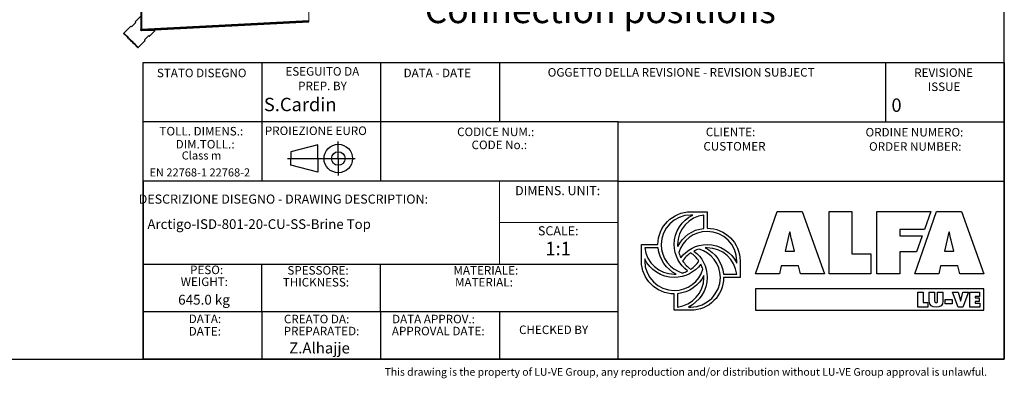
# Model space of a CAD drawing. Units: millimetres. Extents: x 5 to 414, y 3 to 291.
# Drawn here: x 253 to 414, y 3 to 61 of the extents above; entities that cross this region are included whole.
import ezdxf

# ---------------------------------------------------------------- set-up
doc = ezdxf.new("R2010")
doc.units = ezdxf.units.MM
for name, color, linetype in [('GEOMETRY', 7, 'Continuous'), ('SLD-0', 7, 'Continuous'), ('TITLE', 7, 'Continuous')]:
    doc.layers.add(name, color=color, linetype=linetype)
doc.styles.add('SLDTEXTSTYLE0', font='TXT', dxfattribs={"width": 0.605})
doc.styles.add('SLDTEXTSTYLE1', font='TXT', dxfattribs={"width": 0.90935})
doc.styles.add('SLDTEXTSTYLE2', font='TXT', dxfattribs={"width": 0.75})

# ---------------------------------------------------------------- blocks, each defined once
blk = doc.blocks.new('Block3')
at = {"layer": 'SLD-0', "color": 179, "linetype": 'Continuous'}
for p, q in [((0, 0), (0, 48.49)), ((0, 48.49), (140.62, 48.49)), ((19.4, 48.49), (19.4, 38.79)), ((38.79, 48.49), (38.79, 38.79)), ((58.19, 48.49), (58.19, 38.79)), ((121.22, 48.49), (121.22, 38.79)), ((140.62, 48.49), (140.62, 0)), ((77.58, 38.79), (0, 38.79)), ((19.4, 38.79), (19.4, 29.09)), ((38.79, 38.79), (38.79, 29.09)), ((77.58, 0), (77.58, 38.79)), ((77.58, 38.79), (140.62, 38.79)), ((0, 29.09), (0, 0)), ((77.58, 29.09), (0, 29.09)), ((77.58, 29.09), (140.62, 29.09)), ((0, 15.52), (77.58, 15.52)), ((19.4, 7.76), (19.4, 15.52)), ((38.79, 7.76), (38.79, 15.52)), ((0, 7.76), (77.58, 7.76)), ((19.4, 7.76), (19.4, 0)), ((38.79, 7.76), (38.79, 0)), ((58.19, 7.76), (58.19, 0)), ((77.58, 0), (0, 0)), ((140.62, 0), (77.58, 0))]:
    blk.add_line(p, q, dxfattribs=at)
blk = doc.blocks.new('SW_NOTE_0_5')
at = {"layer": 'GEOMETRY', "color": 0, "attachment_point": 2, "style": 'SLDTEXTSTYLE2'}
for s, insert, char_height in [('Class m', (2.87, 1.71), 1.323), ('EN 22768-1 22768-2', (2.59, -1.06), 1.3229)]:
    blk.add_mtext(s, dxfattribs=dict(at, insert=insert, char_height=char_height))
blk = doc.blocks.new('SW_HATCH_0')
at = {"color": 0, "linetype": 'Continuous', "lineweight": 18}
for p, q in [((0, 0), (0.07, 0.07)), ((4.49, 0), (4.56, 0.07)), ((13.47, 0), (13.54, 0.07)), ((17.96, 0), (18.03, 0.07)), ((-6.86, -6.86), (-6.79, -6.79)), ((-6.86, -11.35), (-6.79, -11.28)), ((-6.86, -20.33), (-6.79, -20.26)), ((-6.86, -24.82), (-6.79, -24.75)), ((-6.86, -33.8), (-6.79, -33.73)), ((-6.86, -38.29), (-6.79, -38.22)), ((-6.86, -47.27), (-6.79, -47.2)), ((-6.86, -51.76), (-6.79, -51.69)), ((-6.86, -60.74), (-6.79, -60.67)), ((-6.86, -65.23), (-6.79, -65.16)), ((-6.93, -69.52), (-7.03, -69.42)), ((-7.03, -69.89), (-6.93, -69.79)), ((3.36, -70.82), (3.26, -70.73)), ((5.63, -70.7), (5.73, -70.6)), ((10.37, -70.46), (10.47, -70.35)), ((15.11, -70.21), (15.21, -70.1)), ((16.16, -70.15), (16.06, -70.06)), ((19.84, -69.96), (19.95, -69.85)), ((20.41, -69.91), (20.33, -69.83)), ((-3.85, -71.2), (-3.74, -71.09)), ((-0.91, -71.05), (-1.01, -70.95)), ((0.89, -70.95), (1, -70.85))]:
    blk.add_line(p, q, dxfattribs=at)

msp = doc.modelspace()

# ---------------------------------------------------------------- linework, layer by layer
at = {"color": 7, "linetype": 'Continuous', "lineweight": 18}
msp.add_line((300.037, 60.951), (300.037, 130.98), dxfattribs=at)
at = {"color": 7, "linetype": 'Continuous', "lineweight": 25}
for p, q in [((272.604, 63.647), (272.604, 59.689)), ((272.704, 63.647), (272.704, 59.689)), ((272.709, 59.686), (272.709, 63.645)), ((272.604, 61.88), (271.661, 60.937)), ((300.037, 61.118), (272.709, 59.686)), ((270.954, 60.23), (269.823, 59.098)), ((271.779, 60.819), (271.072, 60.112)), ((272.604, 59.523), (272.604, 59.689)), ((272.762, 59.523), (272.604, 59.523)), ((272.709, 59.686), (272.709, 59.689)), ((272.709, 59.686), (272.715, 59.654)), ((272.709, 59.686), (272.709, 59.686)), ((272.774, 59.623), (300.037, 61.051)), ((272.779, 59.523), (300.037, 60.951)), ((274.961, 59.523), (272.78, 59.523)), ((274.018, 58.58), (274.961, 59.523)), ((269.823, 59.098), (269.823, 59.004)), ((272.18, 56.741), (273.311, 57.873)), ((273.193, 57.991), (273.9, 58.698)), ((272.086, 56.741), (272.18, 56.741))]:
    msp.add_line(p, q, dxfattribs=at)
at = {"color": 7, "linetype": 'Continuous', "lineweight": 25, "flags": 128}
for points in [[(271.072, 60.112), (271.021, 60.163), (270.984, 60.2), (270.962, 60.222), (270.954, 60.23)], [(271.661, 60.937), (271.669, 60.929), (271.691, 60.907), (271.728, 60.87), (271.779, 60.819)], [(271.001, 57.92), (270.862, 58.059), (270.725, 58.197), (270.591, 58.33), (270.463, 58.458), (270.343, 58.578), (270.232, 58.689), (270.132, 58.789), (270.044, 58.877), (269.969, 58.952), (269.909, 59.012), (269.865, 59.057), (269.836, 59.085), (269.823, 59.098), (269.823, 59.098)], [(270.954, 57.873), (270.815, 58.012), (270.678, 58.149), (270.545, 58.281), (270.419, 58.408), (270.301, 58.526), (270.192, 58.635), (270.095, 58.732), (270.011, 58.816), (269.941, 58.886), (269.887, 58.94), (269.849, 58.978), (269.828, 58.999), (269.823, 59.004)], [(272.086, 56.741), (272.081, 56.746), (272.059, 56.768), (272.021, 56.806), (271.967, 56.86), (271.897, 56.93), (271.813, 57.014), (271.716, 57.111), (271.608, 57.219), (271.489, 57.338), (271.363, 57.464), (271.23, 57.597), (271.093, 57.734), (270.954, 57.873)], [(272.18, 56.741), (272.179, 56.742), (272.167, 56.754), (272.138, 56.783), (272.093, 56.828), (272.033, 56.888), (271.959, 56.962), (271.871, 57.05), (271.771, 57.151), (271.66, 57.262), (271.539, 57.382), (271.412, 57.51), (271.278, 57.643), (271.141, 57.781), (271.001, 57.92)], [(273.311, 57.873), (273.304, 57.88), (273.281, 57.903), (273.244, 57.94), (273.193, 57.991)], [(273.9, 58.698), (273.952, 58.647), (273.988, 58.61), (274.011, 58.587), (274.018, 58.58)]]:
    msp.add_lwpolyline(points, dxfattribs=at)
at = {"color": 7, "linetype": 'Continuous', "lineweight": 25}
for radius, start, end in [(0.167, 180.00056, 272.99861), (0.0667, 179.9979, 273.00361)]:
    msp.add_arc((272.771, 59.689), radius, start, end, dxfattribs=at)
msp.add_open_spline([(272.709, 59.686), (272.709, 59.687), (272.709, 59.688), (272.709, 59.689), (272.709, 59.689)], degree=3, knots=[0, 0, 0, 0, 0.5605218, 1, 1, 1, 1], dxfattribs=at)
at = {"layer": 'GEOMETRY', "lineweight": 18}
for p, q in [((331.154, 34.903), (331.154, 21.326)), ((331.154, 28.114), (350.55, 28.114))]:
    msp.add_line(p, q, dxfattribs=at)
at = {"layer": 'GEOMETRY', "color": 162}
for p, q in [((362.393, 29.888), (365.078, 29.888)), ((362.736, 29.351), (362.393, 29.351)), ((364.54, 27.169), (364.54, 29.351)), ((354.339, 21.835), (354.339, 24.519)), ((354.339, 24.519), (357.024, 24.519)), ((357.061, 23.982), (354.876, 23.982)), ((354.875, 22.179), (354.876, 21.835)), ((370.447, 21.835), (370.447, 19.15)), ((367.737, 19.684), (369.909, 19.687)), ((370.447, 19.15), (367.763, 19.146)), ((359.709, 13.781), (359.709, 16.465)), ((360.247, 16.492), (360.245, 14.318)), ((362.393, 13.781), (359.709, 13.781)), ((362.025, 14.318), (362.393, 14.318))]:
    msp.add_line(p, q, dxfattribs=at)
at = {"layer": 'GEOMETRY', "color": 154}
for p, q in [((372.964, 19.756), (376.497, 29.925)), ((376.497, 29.925), (380.584, 29.925)), ((380.584, 29.925), (384.211, 19.756)), ((384.98, 29.925), (388.676, 29.925)), ((384.98, 19.756), (384.98, 29.925)), ((388.676, 29.925), (388.676, 23.02)), ((392.789, 29.925), (401.595, 29.925)), ((392.789, 19.756), (392.789, 29.925)), ((398.979, 19.756), (402.512, 29.925)), ((401.595, 29.925), (400.569, 27.012)), ((402.512, 29.925), (406.599, 29.925)), ((406.599, 29.925), (410.227, 19.756)), ((378.507, 26.54), (377.833, 23.438)), ((378.641, 26.54), (378.507, 26.54)), ((400.569, 27.012), (396.511, 27.012)), ((396.511, 27.012), (396.511, 25.96)), ((396.511, 25.96), (400.188, 25.96)), ((400.188, 25.96), (399.258, 23.311)), ((404.522, 26.54), (403.847, 23.438)), ((404.657, 26.54), (404.522, 26.54)), ((379.316, 23.438), (378.884, 25.232)), ((405.331, 23.438), (404.9, 25.232)), ((377.833, 23.438), (379.316, 23.438)), ((388.676, 23.02), (391.777, 23.02)), ((391.777, 23.02), (391.777, 19.756)), ((399.258, 23.311), (396.511, 23.317)), ((396.511, 23.317), (396.511, 19.756)), ((403.847, 23.438), (405.331, 23.438)), ((377.172, 21.024), (376.875, 19.756)), ((379.963, 21.024), (377.172, 21.024)), ((380.301, 19.756), (379.963, 21.024)), ((403.187, 21.024), (402.89, 19.756)), ((405.978, 21.024), (403.187, 21.024)), ((406.316, 19.756), (405.978, 21.024)), ((376.875, 19.756), (372.964, 19.756)), ((384.211, 19.756), (380.301, 19.756)), ((391.777, 19.756), (384.98, 19.756)), ((396.511, 19.756), (392.789, 19.756)), ((402.89, 19.756), (398.979, 19.756)), ((410.227, 19.756), (406.316, 19.756)), ((410.244, 17.279), (372.975, 17.279)), ((372.975, 17.279), (372.975, 13.796)), ((410.244, 13.796), (410.244, 17.279)), ((372.975, 13.796), (410.244, 13.796))]:
    msp.add_line(p, q, dxfattribs=at)
at = {"layer": 'GEOMETRY', "color": 7}
for p, q in [((399.489, 16.718), (400.365, 16.718)), ((399.489, 14.305), (399.489, 16.718)), ((400.365, 16.718), (400.365, 15.079)), ((401.328, 15.291), (401.328, 16.718)), ((401.328, 16.718), (402.206, 16.718)), ((402.206, 16.718), (402.206, 15.374)), ((402.686, 15.374), (402.686, 16.718)), ((402.686, 16.718), (403.562, 16.718)), ((403.562, 16.718), (403.562, 15.291)), ((406.074, 14.305), (405.14, 16.718)), ((405.14, 16.718), (406.055, 16.718)), ((406.055, 16.718), (406.376, 15.62)), ((406.516, 15.62), (406.836, 16.718)), ((407.751, 16.718), (406.817, 14.305)), ((406.836, 16.718), (407.751, 16.718)), ((407.934, 16.718), (409.556, 16.718)), ((407.934, 14.305), (407.934, 16.718)), ((409.556, 16.718), (409.556, 16.059)), ((400.365, 15.079), (401.102, 15.079)), ((401.102, 15.079), (401.102, 14.305)), ((403.956, 15.537), (405.098, 15.537)), ((403.956, 14.833), (403.956, 15.537)), ((405.098, 14.833), (403.956, 14.833)), ((405.098, 15.537), (405.098, 14.833)), ((406.436, 15.262), (406.455, 15.262)), ((409.556, 16.059), (408.817, 16.059)), ((408.817, 16.059), (408.817, 15.828)), ((408.817, 15.828), (409.492, 15.828)), ((409.492, 15.201), (408.817, 15.201)), ((408.817, 15.201), (408.817, 14.964)), ((408.817, 14.964), (409.582, 14.964)), ((409.492, 15.828), (409.492, 15.201)), ((409.582, 14.964), (409.582, 14.305)), ((401.102, 14.305), (399.489, 14.305)), ((406.817, 14.305), (406.074, 14.305)), ((409.582, 14.305), (407.934, 14.305))]:
    msp.add_line(p, q, dxfattribs=at)
at = {"layer": 'GEOMETRY', "color": 162}
for points, degree in [([(357.024, 24.519), (357.024, 27.485), (359.428, 29.888), (362.393, 29.888)], 3), ([(362.393, 29.351), (359.724, 29.351), (357.56, 27.188), (357.56, 24.519)], 3), ([(359.708, 24.519), (359.708, 26.663), (360.919, 28.491), (362.736, 29.351)], 3), ([(364.54, 29.351), (362.126, 29.083), (360.245, 27.005), (360.245, 24.519)], 3), ([(365.078, 29.888), (365.078, 28.842), (365.078, 27.204)], 2), ([(360.257, 24.192), (361.059, 25.811), (362.661, 26.983), (364.54, 27.169)], 3), ([(365.077, 26.667), (362.886, 26.667), (361.036, 25.208), (360.444, 23.209)], 3), ([(369.909, 21.835), (369.909, 24.503), (367.746, 26.667), (365.077, 26.667)], 3), ([(365.078, 27.204), (368.044, 27.204), (370.447, 24.8), (370.447, 21.835)], 3), ([(357.56, 24.519), (357.56, 22.315), (359.037, 20.455), (361.055, 19.875)], 3), ([(361.878, 20.207), (360.561, 21.186), (359.708, 22.753), (359.708, 24.519)], 3), ([(360.245, 24.519), (360.245, 24.409), (360.249, 24.3), (360.257, 24.192)], 3), ([(360.76, 22.355), (361.738, 23.675), (363.308, 24.519), (365.077, 24.519)], 3), ([(365.077, 24.519), (367.195, 24.519), (369.036, 23.275), (369.909, 21.493)], 3), ([(354.876, 23.982), (355.149, 21.572), (357.225, 19.687), (359.708, 19.687)], 3), ([(360.027, 19.699), (358.399, 20.501), (357.246, 22.094), (357.061, 23.982)], 3), ([(360.444, 23.209), (360.527, 22.919), (360.627, 22.619), (360.76, 22.355)], 3), ([(362.399, 23.168), (361.877, 22.817), (361.416, 22.365), (361.065, 21.842)], 3), ([(363.721, 21.824), (363.37, 22.344), (362.92, 22.818), (362.399, 23.168)], 3), ([(363.745, 23.791), (363.451, 23.707), (363.18, 23.604), (362.912, 23.47)], 3), ([(362.912, 23.47), (364.229, 22.491), (365.077, 20.917), (365.077, 19.15)], 3), ([(367.225, 19.15), (367.225, 21.35), (365.756, 23.206), (363.745, 23.791)], 3), ([(365.077, 23.982), (364.977, 23.982), (364.86, 23.988), (364.762, 23.983)], 3), ([(364.762, 23.983), (366.391, 23.18), (367.554, 21.576), (367.737, 19.684)], 3), ([(369.909, 19.687), (369.635, 22.095), (367.559, 23.982), (365.077, 23.982)], 3), ([(359.709, 16.465), (356.743, 16.465), (354.339, 18.869), (354.339, 21.835)], 3), ([(359.708, 19.15), (357.582, 19.15), (355.744, 20.386), (354.875, 22.179)], 3), ([(354.876, 21.835), (354.876, 19.166), (357.039, 17.002), (359.708, 17.002)], 3), ([(364.037, 21.302), (363.058, 19.991), (361.47, 19.15), (359.708, 19.15)], 3), ([(361.065, 21.842), (361.418, 21.317), (361.871, 20.853), (362.397, 20.501)], 3), ([(362.397, 20.501), (362.923, 20.852), (363.368, 21.3), (363.721, 21.824)], 3), ([(364.352, 20.488), (364.271, 20.771), (364.166, 21.043), (364.037, 21.302)], 3), ([(369.909, 21.493), (369.914, 21.626), (369.909, 21.835)], 2), ([(359.708, 17.002), (361.909, 17.002), (363.769, 18.475), (364.352, 20.488)], 3), ([(359.708, 19.687), (359.816, 19.687), (359.92, 19.692), (360.027, 19.699)], 3), ([(364.538, 19.481), (363.74, 17.848), (362.137, 16.68), (360.247, 16.492)], 3), ([(361.055, 19.875), (361.342, 19.957), (361.615, 20.076), (361.878, 20.207)], 3), ([(364.54, 19.15), (364.54, 19.257), (364.545, 19.375), (364.538, 19.481)], 3), ([(360.245, 14.318), (362.658, 14.587), (364.54, 16.665), (364.54, 19.15)], 3), ([(365.077, 19.15), (365.077, 17.038), (363.798, 15.194), (362.025, 14.318)], 3), ([(362.393, 14.318), (365.061, 14.318), (367.225, 16.481), (367.225, 19.15)], 3), ([(367.763, 19.146), (367.754, 16.188), (365.353, 13.781), (362.393, 13.781)], 3)]:
    msp.add_open_spline(points, degree=degree, dxfattribs=at)
at = {"layer": 'GEOMETRY', "color": 154}
for points in [[(378.884, 25.232), (378.777, 25.663), (378.709, 26.108), (378.641, 26.54)], [(404.9, 25.232), (404.791, 25.663), (404.724, 26.108), (404.657, 26.54)]]:
    msp.add_open_spline(points, degree=3, dxfattribs=at)
at = {"layer": 'GEOMETRY', "color": 7}
for points in [[(402.446, 14.267), (401.77, 14.267), (401.328, 14.587), (401.328, 15.291)], [(402.206, 15.374), (402.206, 15.185), (402.212, 15.019), (402.446, 15.019)], [(402.446, 15.019), (402.679, 15.019), (402.686, 15.185), (402.686, 15.374)], [(403.562, 15.291), (403.562, 14.587), (403.121, 14.267), (402.446, 14.267)], [(406.376, 15.62), (406.41, 15.502), (406.436, 15.384), (406.436, 15.262)], [(406.455, 15.262), (406.455, 15.384), (406.481, 15.502), (406.516, 15.62)]]:
    msp.add_open_spline(points, degree=3, dxfattribs=at)
at = {"layer": 'SLD-0', "color": 179, "linetype": 'Continuous'}
for p, q in [((311.758, 54.299), (311.758, 44.601)), ((301.522, 40.802), (297.091, 39.694)), ((301.522, 38.587), (301.522, 40.802)), ((304.845, 38.587), (304.845, 41.356)), ((296.538, 38.587), (307.614, 38.587)), ((297.091, 39.694), (297.091, 38.587)), ((297.091, 37.479), (297.091, 38.587)), ((301.522, 38.587), (301.522, 36.372)), ((304.845, 38.587), (304.845, 35.818)), ((301.522, 36.372), (297.091, 37.479)), ((350.55, 34.903), (272.967, 34.903))]:
    msp.add_line(p, q, dxfattribs=at)
for radius in [2.326, 1.108]:
    msp.add_circle((304.845, 38.587), radius, dxfattribs=at)
at = {"layer": 'TITLE', "color": 7, "linetype": 'Continuous'}
for p, q in [((413.586, 5.809), (413.586, 290.893)), ((5.273, 5.809), (413.586, 5.809))]:
    msp.add_line(p, q, dxfattribs=at)

# ---------------------------------------------------------------- block references
at = {"color": 7, "linetype": 'Continuous', "lineweight": 18}
msp.add_blockref('SW_HATCH_0', (279.63, 130.88), dxfattribs=at)
at = {"layer": 'GEOMETRY'}
for name, p in [('Block3', (272.967, 5.809)), ('SW_NOTE_0_5', (279.641, 38.04))]:
    msp.add_blockref(name, p, dxfattribs=at)

# ---------------------------------------------------------------- texts
for s, insert, char_height, attachment_point, style in [('Connection positions', (318.959, 64.956), 4.23333, 1, 'SLDTEXTSTYLE0'), ('This drawing is the property of LU-VE Group, any reproduction and/or distribution without LU-VE Group approval is unlawful.', (410.759, 4.326), 1.243753, 3, 'SLDTEXTSTYLE1')]:
    msp.add_mtext(s, dxfattribs=dict(at, insert=insert, char_height=char_height, attachment_point=attachment_point, style=style))
at = {"layer": 'SLD-0', "style": 'SLDTEXTSTYLE2'}
for s, insert, char_height, attachment_point in [('STATO DISEGNO', (282.542, 53.274), 1.3944, 2), ('ESEGUITO DA', (302.244, 53.526), 1.3944, 2), ('DATA - DATE', (321.012, 53.274), 1.3944, 2), ('OGGETTO DELLA REVISIONE - REVISION SUBJECT', (360.822, 53.373), 1.3944, 2), ('REVISIONE', (403.671, 53.33), 1.3944, 2), ('PREP. BY', (302.265, 51.156), 1.3944, 2), ('ISSUE', (403.754, 51.018), 1.3944, 2), ('S.Cardin', (292.699, 48.52), 2.1912, 1), ('0', (395.16, 48.407), 2.191, 1), ('TOLL. DIMENS.:', (282.487, 43.756), 1.3944, 2), ('PROIEZIONE EURO', (292.858, 43.825), 1.3944, 1), ('CODICE NUM.:', (330.547, 43.649), 1.3944, 2), ('CLIENTE:', (368.894, 43.634), 1.3944, 2), ('ORDINE NUMERO:', (398.915, 43.59), 1.3944, 2), ('DIM.TOLL.:', (283.105, 41.624), 1.3944, 2), ('CODE No.:', (331.142, 41.518), 1.3944, 2), ('CUSTOMER', (369.53, 41.29), 1.3944, 2), ('ORDER NUMBER:', (399.047, 41.255), 1.3944, 2), ('DIMENS. UNIT:', (340.662, 34.094), 1.494, 2), ('DESCRIZIONE DISEGNO - DRAWING DESCRIPTION:', (295.883, 32.703), 1.494, 2), ('Arctigo-ISD-801-20-CU-SS-Brine Top', (273.683, 28.661), 1.5875, 1), ('SCALE:', (340.763, 27.523), 1.494, 2), ('1:1', (340.752, 24.973), 2.1912, 2), ('PESO:', (283.349, 21.087), 1.3944, 2), ('SPESSORE:', (301.537, 21.011), 1.3944, 2), ('MATERIALE:', (328.938, 21.011), 1.3944, 2), ('WEIGHT:', (282.982, 19.142), 1.3944, 2), ('THICKNESS:', (301.202, 19.065), 1.3944, 2), ('MATERIAL:', (328.627, 19.065), 1.3944, 2), ('645.0 kg', (282.926, 16.315), 1.6137, 2), ('DATA:', (280.433, 13.086), 1.3944, 1), ('CREATO DA:', (295.967, 13.048), 1.3944, 1), ('DATA APPROV.:', (313.626, 13.048), 1.3944, 1), ('CHECKED BY', (340, 11.288), 1.3944, 2), ('DATE:', (280.428, 11.049), 1.3944, 1), ('PREPARATED:', (295.932, 11.083), 1.3944, 1), ('APPROVAL DATE:', (313.591, 11.083), 1.3944, 1), ('Z.Alhajje', (301.786, 8.516), 1.7928, 2)]:
    msp.add_mtext(s, dxfattribs=dict(at, insert=insert, char_height=char_height, attachment_point=attachment_point))

doc.saveas('drawing.dxf')
